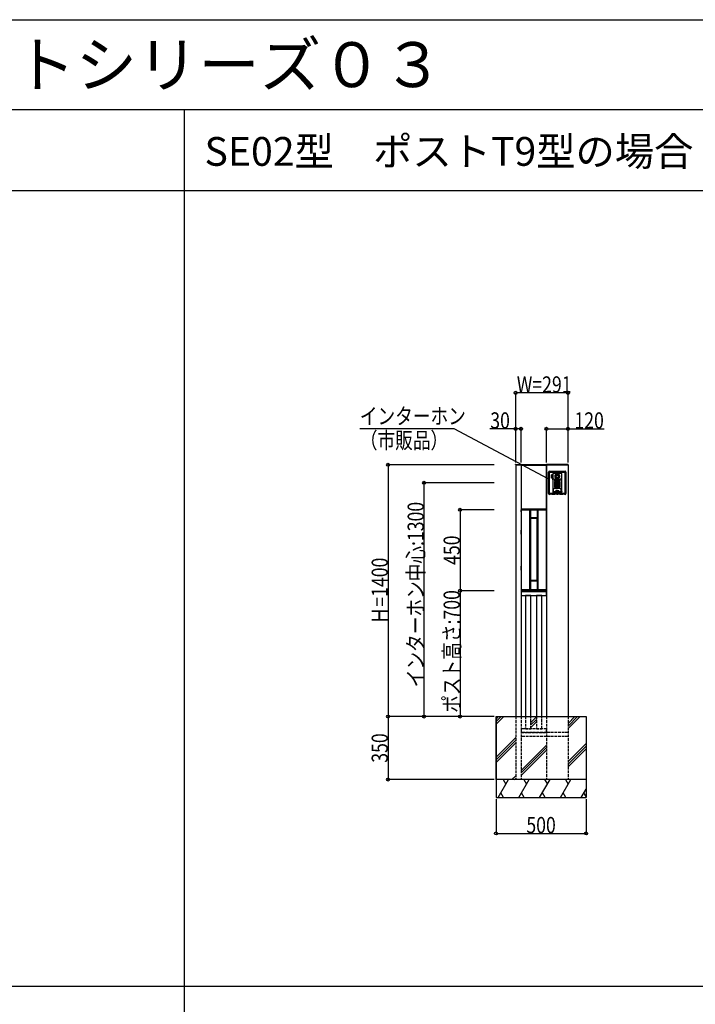
# Model space of a CAD drawing. Extents: x 0 to 27500, y 0 to 20000.
# Drawn here: x 12585 to 16340, y 14525 to 20000 of the extents above; entities that cross this region are included whole.
import ezdxf

# ---------------------------------------------------------------- set-up
doc = ezdxf.new("R2010")
doc.units = 0
doc.linetypes.add('YHIDDEN_1', pattern=[4, 3, -1])
doc.layers.get('0').update_dxf_attribs({"linetype": 'CONTINUOUS'})
for name, color, linetype in [('YKK_A1', 4, 'CONTINUOUS'), ('YKK_F1', 7, 'CONTINUOUS'), ('YKK_N1', 2, 'CONTINUOUS'), ('YKK_Z1', 7, 'CONTINUOUS')]:
    doc.layers.add(name, color=color, linetype=linetype)
doc.styles.get("Standard").update_dxf_attribs({"font": 'txt.shx', "bigfont": 'extfont.shx'})
doc.styles.add('text-b', font='extslim2.shx', dxfattribs={"width": 0.8, "bigfont": 'extfont2.shx'})

msp = doc.modelspace()

# ---------------------------------------------------------------- linework, layer by layer
at = {"layer": 'YKK_A1'}
for p, q in [((15341, 17525), (15341.1, 17526.1)), ((15342, 17525), (15341, 17525)), ((15341.5, 17525), (15371.5, 17525)), ((15341.5, 17525), (15341.5, 16125)), ((15371, 17525), (15342, 17525)), ((15342.1, 17527), (15370.9, 17527)), ((15372, 17525), (15371, 17525)), ((15371.5, 17525), (15371.5, 16125)), ((15512.5, 17525), (15371.5, 17525)), ((15371.5, 17525), (15371.5, 17523)), ((15371.5, 17523), (15512.5, 17523)), ((15371.9, 17526.1), (15372, 17525)), ((15512, 17523), (15372, 17523)), ((15372, 17523), (15372, 17278)), ((15512.1, 17526.1), (15512, 17525)), ((15512, 17525), (15513, 17525)), ((15512, 17278), (15512, 17523)), ((15512.5, 17525), (15632.5, 17525)), ((15512.5, 17525), (15512.5, 16125)), ((15512.5, 17523), (15512.5, 17525)), ((15513, 17525), (15632, 17525)), ((15631.9, 17527), (15513.1, 17527)), ((15632, 17525), (15633, 17525)), ((15632.5, 17525), (15632.5, 16125)), ((15633, 17525), (15632.9, 17526.1)), ((15512.5, 17278), (15371.5, 17278)), ((15371.5, 17278), (15371.5, 17276)), ((15371.5, 17276), (15512.5, 17276)), ((15371.9, 17274.1), (15371.9, 16825.9)), ((15372, 17278), (15512, 17278)), ((15372.3, 17274.8), (15372, 17274.8)), ((15372, 17263), (15372, 17274.8)), ((15372, 17261.2), (15372, 16840.2)), ((15372.4, 17273.6), (15372.4, 16829.4)), ((15372.8, 17275), (15373, 17275)), ((15372.9, 17275.1), (15511.1, 17275.1)), ((15373, 17275), (15511, 17275)), ((15419.1, 17273.4), (15419.1, 16830.6)), ((15424, 17274.8), (15420.5, 17274.8)), ((15421.5, 17273.8), (15421.5, 16827)), ((15423.5, 17274.3), (15423.5, 17230.7)), ((15423.6, 17274.2), (15423.6, 17231)), ((15463.5, 17274.8), (15460, 17274.8)), ((15460.4, 17274.2), (15460.4, 17231)), ((15460.5, 17274.3), (15460.5, 17230.7)), ((15462.5, 17273.8), (15462.5, 16827)), ((15464.9, 17273.4), (15464.9, 16830.7)), ((15511.2, 17275), (15511, 17275)), ((15511.6, 17273.6), (15511.6, 16829.6)), ((15511.7, 17274.8), (15512, 17274.8)), ((15512, 17263), (15512, 17274.8)), ((15512, 17261.2), (15512, 16840.2)), ((15512.1, 17274.1), (15512.1, 16825.9)), ((15512.5, 17276), (15512.5, 17278)), ((15422.3, 17228.2), (15422.3, 16881.8)), ((15422.5, 17228), (15422.5, 16882)), ((15423.3, 17227.5), (15423.3, 16882.5)), ((15423.6, 17227.3), (15423.6, 16882.7)), ((15424.3, 17228.5), (15459.7, 17228.5)), ((15459.5, 17230), (15424.5, 17230)), ((15460.4, 17227.3), (15460.4, 16882.7)), ((15460.7, 17227.5), (15460.7, 16882.5)), ((15461.5, 16882), (15461.5, 17228)), ((15461.7, 16881.8), (15461.7, 17228.2)), ((15371.5, 17161.3), (15372, 17161.3)), ((15371.5, 17138.8), (15371.5, 17161.3)), ((15372, 17138.8), (15371.5, 17138.8)), ((15372, 17161.3), (15372, 17138.8)), ((15512.5, 17161.3), (15512, 17161.3)), ((15512, 17161.3), (15512, 17138.8)), ((15512, 17138.8), (15512.5, 17138.8)), ((15512.5, 17138.8), (15512.5, 17161.3)), ((15371.5, 16961.3), (15372, 16961.3)), ((15371.5, 16938.8), (15371.5, 16961.3)), ((15372, 16938.8), (15371.5, 16938.8)), ((15372, 16961.3), (15372, 16938.8)), ((15512.5, 16961.3), (15512, 16961.3)), ((15512, 16961.3), (15512, 16938.8)), ((15512, 16938.8), (15512.5, 16938.8)), ((15512.5, 16938.8), (15512.5, 16961.3)), ((15423.5, 16879.3), (15423.5, 16827.4)), ((15423.6, 16879), (15423.6, 16829.8)), ((15459.7, 16881.5), (15424.3, 16881.5)), ((15424.5, 16880), (15459.5, 16880)), ((15460.4, 16879), (15460.4, 16829.8)), ((15460.5, 16879.3), (15460.5, 16827.4)), ((15372, 16839.8), (15372, 16825.2)), ((15372.3, 16825.2), (15372, 16825.2)), ((15512, 16819), (15372, 16819)), ((15372, 16819), (15372, 16799)), ((15372.8, 16825), (15373, 16825)), ((15372.9, 16824.9), (15391.2, 16824.9)), ((15511, 16825), (15373, 16825)), ((15393.6, 16825.1), (15391.2, 16824.9)), ((15402.8, 16824.9), (15400.4, 16825.1)), ((15402.8, 16824.9), (15437.5, 16824.9)), ((15421.5, 16827), (15421.5, 16826.2)), ((15446.5, 16824.9), (15481.2, 16824.9)), ((15462.5, 16826.2), (15462.5, 16827)), ((15483.6, 16825.1), (15481.2, 16824.9)), ((15492.8, 16824.9), (15490.4, 16825.1)), ((15492.8, 16824.9), (15511.1, 16824.9)), ((15511.2, 16825), (15511, 16825)), ((15511.7, 16825.2), (15512, 16825.2)), ((15512, 16839.8), (15512, 16825.2)), ((15512, 16799), (15512, 16819)), ((15372, 16799), (15512, 16799)), ((15426.5, 16799), (15396.5, 16799)), ((15396.5, 16799), (15396.5, 16125)), ((15426.5, 16125), (15426.5, 16799)), ((15487.5, 16799), (15457.5, 16799)), ((15457.5, 16799), (15457.5, 16125)), ((15487.5, 16125), (15487.5, 16799))]:
    msp.add_line(p, q, dxfattribs=at)
at = {"layer": 'YKK_A1', "linetype": 'Continuous'}
for p, q in [((15524, 17365.5), (15524, 17484.7)), ((15526.2, 17484.2), (15526.4, 17484.9)), ((15526.2, 17483.6), (15526.2, 17484.2)), ((15526.2, 17366.4), (15526.2, 17483.6)), ((15526.4, 17484.9), (15526.7, 17485.5)), ((15526.7, 17485.5), (15527.1, 17486)), ((15527.1, 17486), (15527.5, 17486.5)), ((15527.4, 17483.1), (15527.5, 17483.8)), ((15527.4, 17366.9), (15527.4, 17483.1)), ((15527.5, 17486.5), (15528.1, 17486.8)), ((15527.5, 17483.8), (15527.7, 17484.4)), ((15527.7, 17484.4), (15528.1, 17485)), ((15528.1, 17486.8), (15528.7, 17487.1)), ((15528.1, 17485), (15528.6, 17485.4)), ((15528.6, 17485.4), (15529.1, 17485.8)), ((15528.7, 17487.1), (15529.3, 17487.3)), ((15529, 17489.5), (15616, 17489.5)), ((15529.1, 17485.8), (15529.8, 17486)), ((15529.3, 17487.3), (15529.9, 17487.3)), ((15529.4, 17482.6), (15529.5, 17482.9)), ((15529.4, 17482.3), (15529.4, 17482.6)), ((15529.4, 17367.7), (15529.4, 17482.3)), ((15529.5, 17482.9), (15529.7, 17483.2)), ((15529.7, 17483.2), (15529.8, 17483.4)), ((15529.8, 17486), (15530.4, 17486.1)), ((15529.9, 17487.3), (15615.1, 17487.3)), ((15529.8, 17483.4), (15530.1, 17483.6)), ((15530.1, 17483.6), (15530.4, 17483.7)), ((15614.6, 17486.1), (15530.4, 17486.1)), ((15530.4, 17483.7), (15530.6, 17483.8)), ((15530.6, 17483.8), (15530.9, 17483.8)), ((15530.9, 17483.8), (15537.2, 17483.8)), ((15537.2, 17483.8), (15543.5, 17483.7)), ((15538.7, 17468.7), (15538.7, 17451.4)), ((15541.1, 17468.7), (15538.7, 17468.7)), ((15541.1, 17468.7), (15541.1, 17451.5)), ((15543.5, 17483.7), (15601.5, 17483.7)), ((15547.2, 17476.1), (15547.2, 17376.4)), ((15547.3, 17472.6), (15547.2, 17472.6)), ((15547.2, 17472.6), (15547.3, 17472.6)), ((15547.2, 17472.6), (15547.2, 17472.6)), ((15547.3, 17441.5), (15547.3, 17472.6)), ((15597, 17476.9), (15548, 17476.9)), ((15559.3, 17466.4), (15558.8, 17464.6)), ((15560.1, 17468.2), (15559.3, 17466.4)), ((15561.2, 17469.9), (15560.1, 17468.2)), ((15560.9, 17466.7), (15560.3, 17464.9)), ((15561.8, 17468.3), (15560.9, 17466.7)), ((15562.5, 17471.5), (15561.2, 17469.9)), ((15562.8, 17469.8), (15561.8, 17468.3)), ((15564.1, 17472.8), (15562.5, 17471.5)), ((15564.1, 17471.1), (15562.8, 17469.8)), ((15565.8, 17473.9), (15564.1, 17472.8)), ((15565.6, 17472.2), (15564.1, 17471.1)), ((15564.8, 17465.7), (15564.3, 17464.6)), ((15565.6, 17466.9), (15564.8, 17465.7)), ((15567.2, 17473.1), (15565.6, 17472.2)), ((15566.6, 17468), (15565.6, 17466.9)), ((15567.7, 17474.8), (15565.8, 17473.9)), ((15567.8, 17468.9), (15566.6, 17468)), ((15568.9, 17473.7), (15567.2, 17473.1)), ((15569.7, 17475.3), (15567.7, 17474.8)), ((15569, 17469.6), (15567.8, 17468.9)), ((15570.7, 17474.1), (15568.9, 17473.7)), ((15570.3, 17470), (15569, 17469.6)), ((15571.7, 17475.6), (15569.7, 17475.3)), ((15571.4, 17470.2), (15570.3, 17470)), ((15572.5, 17474.2), (15570.7, 17474.1)), ((15572.5, 17470.3), (15571.4, 17470.2)), ((15573.8, 17475.6), (15571.7, 17475.6)), ((15574.3, 17474.1), (15572.5, 17474.2)), ((15573.5, 17470.2), (15572.5, 17470.3)), ((15574.7, 17470), (15573.5, 17470.2)), ((15575.8, 17475.2), (15573.8, 17475.6)), ((15576.1, 17473.7), (15574.3, 17474.1)), ((15575.9, 17469.6), (15574.7, 17470)), ((15577.8, 17474.6), (15575.8, 17475.2)), ((15577.1, 17469), (15575.9, 17469.6)), ((15577.8, 17473.1), (15576.1, 17473.7)), ((15578.2, 17468.2), (15577.1, 17469)), ((15579.6, 17473.7), (15577.8, 17474.6)), ((15579.4, 17472.2), (15577.8, 17473.1)), ((15579.1, 17467.3), (15578.2, 17468.2)), ((15579.8, 17466.4), (15579.1, 17467.3)), ((15580.9, 17471.1), (15579.4, 17472.2)), ((15581.3, 17472.5), (15579.6, 17473.7)), ((15580.4, 17465.4), (15579.8, 17466.4)), ((15580.8, 17464.3), (15580.4, 17465.4)), ((15582.2, 17469.7), (15580.9, 17471.1)), ((15582.8, 17471.1), (15581.3, 17472.5)), ((15583.2, 17468.3), (15582.2, 17469.7)), ((15584.1, 17469.5), (15582.8, 17471.1)), ((15584.1, 17466.6), (15583.2, 17468.3)), ((15585.1, 17467.8), (15584.1, 17469.5)), ((15584.7, 17464.9), (15584.1, 17466.6)), ((15585.8, 17466.1), (15585.1, 17467.8)), ((15586.3, 17464.4), (15585.8, 17466.1)), ((15597.8, 17376.4), (15597.8, 17476.1)), ((15601.5, 17483.7), (15607.8, 17483.8)), ((15607.8, 17483.8), (15614.1, 17483.8)), ((15614.1, 17483.8), (15614.4, 17483.8)), ((15614.4, 17483.8), (15614.6, 17483.7)), ((15614.6, 17486.1), (15615.2, 17486)), ((15614.6, 17483.7), (15614.9, 17483.6)), ((15614.9, 17483.6), (15615.1, 17483.4)), ((15615.1, 17487.3), (15615.7, 17487.3)), ((15615.1, 17483.4), (15615.3, 17483.2)), ((15615.2, 17486), (15615.9, 17485.8)), ((15615.3, 17483.2), (15615.5, 17482.9)), ((15615.5, 17482.9), (15615.6, 17482.6)), ((15615.6, 17482.6), (15615.6, 17482.3)), ((15615.6, 17482.3), (15615.6, 17367.7)), ((15615.7, 17487.3), (15616.3, 17487.1)), ((15615.9, 17485.8), (15616.4, 17485.4)), ((15616.3, 17487.1), (15616.9, 17486.8)), ((15616.4, 17485.4), (15616.9, 17485)), ((15616.9, 17486.8), (15617.5, 17486.5)), ((15616.9, 17485), (15617.3, 17484.4)), ((15617.3, 17484.4), (15617.5, 17483.8)), ((15617.5, 17486.5), (15617.9, 17486)), ((15617.5, 17483.8), (15617.6, 17483.1)), ((15617.6, 17366.9), (15617.6, 17483.1)), ((15617.9, 17486), (15618.3, 17485.5)), ((15618.3, 17485.5), (15618.6, 17484.9)), ((15618.6, 17484.9), (15618.8, 17484.2)), ((15618.8, 17484.2), (15618.8, 17483.6)), ((15618.8, 17483.6), (15618.8, 17366.4)), ((15621, 17484.5), (15621, 17365.5)), ((15541.1, 17451.5), (15538.7, 17451.4)), ((15547.2, 17441.5), (15547.2, 17441.5)), ((15547.3, 17441.5), (15547.2, 17441.5)), ((15547.3, 17441.5), (15547.2, 17441.5)), ((15547.4, 17448.4), (15547.4, 17448.3)), ((15547.4, 17448.4), (15547.4, 17448.4)), ((15547.4, 17448.3), (15547.4, 17448.3)), ((15547.4, 17448.3), (15547.5, 17448.2)), ((15547.5, 17447.1), (15547.4, 17447)), ((15547.4, 17447), (15547.4, 17447)), ((15547.4, 17447), (15547.4, 17447)), ((15547.5, 17448.2), (15547.5, 17448.2)), ((15547.5, 17448.2), (15555.8, 17446.4)), ((15547.5, 17448.2), (15547.6, 17448.2)), ((15547.6, 17447.2), (15547.5, 17447.1)), ((15547.5, 17447.1), (15547.5, 17447.1)), ((15547.7, 17447.2), (15547.6, 17447.2)), ((15547.6, 17447.2), (15555.8, 17445.4)), ((15547.6, 17447.2), (15547.6, 17447.2)), ((15555.8, 17446.4), (15564.1, 17445.4)), ((15555.8, 17445.4), (15564.2, 17444.4)), ((15557.8, 17440.7), (15557.8, 17436.4)), ((15587.2, 17440.7), (15557.8, 17440.7)), ((15587.2, 17436.4), (15557.8, 17436.4)), ((15557.9, 17432.5), (15560.1, 17432.5)), ((15557.9, 17432.5), (15557.9, 17398.4)), ((15557.9, 17431.5), (15560, 17431.5)), ((15558, 17430.5), (15559.9, 17430.5)), ((15558.5, 17463), (15558.4, 17461.6)), ((15558.4, 17461.6), (15558.5, 17460.1)), ((15558.8, 17464.6), (15558.5, 17463)), ((15558.5, 17460.1), (15558.8, 17458.4)), ((15558.8, 17458.4), (15559.3, 17456.6)), ((15559.3, 17456.6), (15560.1, 17454.8)), ((15559.9, 17463.2), (15559.8, 17461.6)), ((15559.8, 17461.6), (15559.9, 17459.9)), ((15560.3, 17464.9), (15559.9, 17463.2)), ((15559.9, 17459.9), (15560.3, 17458.2)), ((15560.1, 17454.8), (15561.3, 17453.1)), ((15560.1, 17432.5), (15560.1, 17398.4)), ((15560.3, 17458.2), (15560.9, 17456.4)), ((15560.9, 17456.4), (15561.8, 17454.8)), ((15561.3, 17453.1), (15562.7, 17451.5)), ((15561.8, 17454.8), (15562.9, 17453.3)), ((15562.4, 17432.5), (15564.6, 17432.5)), ((15562.4, 17432.5), (15562.4, 17398.4)), ((15562.4, 17431.5), (15564.6, 17431.5)), ((15562.6, 17430.5), (15564.4, 17430.5)), ((15562.7, 17451.5), (15564.3, 17450.1)), ((15562.9, 17453.3), (15564.1, 17452)), ((15564, 17463.5), (15563.8, 17462.5)), ((15563.8, 17462.5), (15563.8, 17461.6)), ((15563.8, 17461.6), (15563.8, 17460.7)), ((15563.8, 17460.7), (15564, 17459.7)), ((15564.3, 17464.6), (15564, 17463.5)), ((15564, 17459.7), (15564.3, 17458.6)), ((15564.1, 17452), (15565.6, 17450.9)), ((15564.1, 17445.4), (15572.5, 17445)), ((15564.2, 17444.4), (15572.5, 17444)), ((15564.3, 17458.6), (15564.8, 17457.4)), ((15564.3, 17450.1), (15566.1, 17449)), ((15564.6, 17432.5), (15564.6, 17398.4)), ((15564.8, 17457.4), (15565.6, 17456.2)), ((15565.6, 17456.2), (15566.6, 17455.1)), ((15565.6, 17450.9), (15567.2, 17450)), ((15566.1, 17449), (15568, 17448.2)), ((15566.6, 17455.1), (15567.7, 17454.2)), ((15566.9, 17432.5), (15569.1, 17432.5)), ((15566.9, 17432.5), (15566.9, 17398.4)), ((15566.9, 17431.5), (15569.1, 17431.5)), ((15567.1, 17430.5), (15568.9, 17430.5)), ((15567.2, 17450), (15568.9, 17449.4)), ((15567.7, 17454.2), (15569, 17453.6)), ((15568, 17448.2), (15570.1, 17447.7)), ((15568.9, 17449.4), (15570.7, 17449)), ((15569, 17453.6), (15570.2, 17453.1)), ((15569.1, 17432.5), (15569.1, 17398.4)), ((15570.1, 17447.7), (15572.2, 17447.5)), ((15570.2, 17453.1), (15571.4, 17452.9)), ((15570.7, 17449), (15572.5, 17448.9)), ((15571.4, 17452.9), (15572.5, 17452.8)), ((15571.4, 17432.5), (15573.6, 17432.5)), ((15571.4, 17432.5), (15571.4, 17398.4)), ((15571.4, 17431.5), (15573.6, 17431.5)), ((15571.6, 17430.5), (15573.4, 17430.5)), ((15572.2, 17447.5), (15574.3, 17447.6)), ((15572.5, 17452.8), (15573.6, 17452.9)), ((15572.5, 17448.9), (15574.5, 17449)), ((15572.5, 17445), (15580.9, 17445.4)), ((15572.5, 17444), (15580.8, 17444.4)), ((15573.6, 17452.9), (15574.8, 17453.1)), ((15573.6, 17432.5), (15573.6, 17398.4)), ((15574.3, 17447.6), (15576.4, 17448)), ((15574.5, 17449), (15576.4, 17449.5)), ((15574.8, 17453.1), (15576, 17453.6)), ((15575.9, 17432.5), (15578.1, 17432.5)), ((15575.9, 17432.5), (15575.9, 17398.4)), ((15575.9, 17431.5), (15578.1, 17431.5)), ((15576, 17453.6), (15577.3, 17454.2)), ((15576.1, 17430.5), (15578, 17430.5)), ((15576.4, 17449.5), (15578.2, 17450.3)), ((15576.4, 17448), (15578.3, 17448.8)), ((15577.3, 17454.2), (15578.4, 17455.1)), ((15578.1, 17432.5), (15578.1, 17398.4)), ((15578.2, 17450.3), (15579.9, 17451.3)), ((15578.3, 17448.8), (15580.2, 17449.8)), ((15578.4, 17455.1), (15579.4, 17456.2)), ((15579.4, 17456.2), (15580.2, 17457.4)), ((15579.9, 17451.3), (15581.5, 17452.6)), ((15580.2, 17457.4), (15580.7, 17458.6)), ((15580.2, 17449.8), (15581.9, 17451.1)), ((15580.4, 17432.5), (15582.6, 17432.5)), ((15580.4, 17432.5), (15580.4, 17398.4)), ((15580.5, 17431.5), (15582.6, 17431.5)), ((15580.6, 17430.5), (15582.5, 17430.5)), ((15580.7, 17458.6), (15581, 17459.7)), ((15581.1, 17463.3), (15580.8, 17464.3)), ((15580.8, 17444.4), (15589.2, 17445.4)), ((15580.9, 17445.4), (15589.2, 17446.4)), ((15581, 17459.7), (15581.2, 17460.7)), ((15581.2, 17462.4), (15581.1, 17463.3)), ((15581.2, 17461.6), (15581.2, 17462.4)), ((15581.2, 17460.7), (15581.2, 17461.6)), ((15581.5, 17452.6), (15582.8, 17454.1)), ((15581.9, 17451.1), (15583.3, 17452.6)), ((15582.6, 17432.5), (15582.6, 17398.4)), ((15582.8, 17454.1), (15583.8, 17455.8)), ((15583.3, 17452.6), (15584.6, 17454.3)), ((15583.8, 17455.8), (15584.6, 17457.7)), ((15584.6, 17457.7), (15585, 17459.6)), ((15584.6, 17454.3), (15585.5, 17456.2)), ((15585.1, 17463.2), (15584.7, 17464.9)), ((15584.9, 17432.5), (15584.9, 17398.4)), ((15584.9, 17432.5), (15587.1, 17432.5)), ((15585, 17459.6), (15585.2, 17461.6)), ((15585, 17431.5), (15587.1, 17431.5)), ((15585.2, 17461.6), (15585.1, 17463.2)), ((15585.1, 17430.5), (15587, 17430.5)), ((15585.5, 17456.2), (15586.2, 17458.1)), ((15586.2, 17458.1), (15586.5, 17459.9)), ((15586.5, 17462.9), (15586.3, 17464.4)), ((15586.6, 17461.6), (15586.5, 17462.9)), ((15586.5, 17459.9), (15586.6, 17461.6)), ((15587.1, 17432.5), (15587.1, 17398.4)), ((15587.2, 17440.7), (15587.2, 17436.4)), ((15589.2, 17446.4), (15597.5, 17448.2)), ((15589.2, 17445.4), (15597.4, 17447.2)), ((15597.5, 17447.1), (15597.4, 17447.2)), ((15597.4, 17447.2), (15597.4, 17447.2)), ((15597.5, 17448.2), (15597.6, 17448.3)), ((15597.5, 17448.2), (15597.5, 17448.2)), ((15597.6, 17447), (15597.5, 17447.1)), ((15597.5, 17447.1), (15597.5, 17447.1)), ((15597.6, 17448.4), (15597.6, 17448.4)), ((15597.6, 17448.3), (15597.6, 17448.4)), ((15597.6, 17448.3), (15597.6, 17448.3)), ((15597.6, 17447), (15597.6, 17447)), ((15597.6, 17447), (15597.6, 17447)), ((15526.2, 17365.8), (15526.2, 17366.4)), ((15526.4, 17365.1), (15526.2, 17365.8)), ((15526.7, 17364.5), (15526.4, 17365.1)), ((15527.1, 17364), (15526.7, 17364.5)), ((15527.5, 17363.5), (15527.1, 17364)), ((15527.5, 17366.2), (15527.4, 17366.9)), ((15527.7, 17365.6), (15527.5, 17366.2)), ((15528.1, 17363.1), (15527.5, 17363.5)), ((15528.1, 17365), (15527.7, 17365.6)), ((15528.6, 17364.5), (15528.1, 17365)), ((15528.7, 17362.9), (15528.1, 17363.1)), ((15529.1, 17364.2), (15528.6, 17364.5)), ((15529.3, 17362.7), (15528.7, 17362.9)), ((15532.1, 17360.5), (15529, 17360.5)), ((15529.8, 17364), (15529.1, 17364.2)), ((15529.9, 17362.6), (15529.3, 17362.7)), ((15529.4, 17367.4), (15529.4, 17367.7)), ((15529.5, 17367.1), (15529.4, 17367.4)), ((15529.7, 17366.8), (15529.5, 17367.1)), ((15529.8, 17366.6), (15529.7, 17366.8)), ((15530.1, 17366.4), (15529.8, 17366.6)), ((15530.4, 17363.9), (15529.8, 17364)), ((15615.1, 17362.6), (15529.9, 17362.6)), ((15530.4, 17366.3), (15530.1, 17366.4)), ((15530.6, 17366.2), (15530.4, 17366.3)), ((15614.6, 17363.9), (15530.4, 17363.9)), ((15530.9, 17366.2), (15530.6, 17366.2)), ((15537.2, 17366.2), (15530.9, 17366.2)), ((15532.6, 17360.5), (15532.1, 17360.5)), ((15532.6, 17360.5), (15532.8, 17360.9)), ((15533.8, 17360.9), (15532.8, 17360.9)), ((15540.9, 17360.9), (15533.8, 17360.9)), ((15543.5, 17366.3), (15537.2, 17366.2)), ((15541.9, 17360.9), (15540.9, 17360.9)), ((15542.2, 17360.5), (15541.9, 17360.9)), ((15542.7, 17360.5), (15542.2, 17360.5)), ((15558.2, 17360.5), (15542.7, 17360.5)), ((15601.5, 17366.3), (15543.5, 17366.3)), ((15547.2, 17391.5), (15555.5, 17393.3)), ((15549, 17374.6), (15596, 17374.6)), ((15550.6, 17391.9), (15550.5, 17391.8)), ((15550.5, 17391.8), (15550.5, 17391.7)), ((15550.5, 17391.7), (15550.5, 17391.5)), ((15550.5, 17391.5), (15550.5, 17377.5)), ((15550.5, 17377.5), (15550.6, 17377.1)), ((15550.7, 17392), (15550.6, 17391.9)), ((15550.6, 17377.1), (15550.7, 17376.7)), ((15550.9, 17392), (15550.7, 17392)), ((15550.7, 17376.7), (15551, 17376.3)), ((15558, 17393.3), (15550.9, 17392)), ((15551, 17376.3), (15551.3, 17376)), ((15551.3, 17376), (15551.7, 17375.7)), ((15551.7, 17375.7), (15552.1, 17375.6)), ((15552.1, 17375.6), (15552.5, 17375.6)), ((15552.5, 17375.6), (15565.8, 17375.6)), ((15555.5, 17393.3), (15564, 17394.4)), ((15557.9, 17400.5), (15560, 17400.5)), ((15557.9, 17398.4), (15560.1, 17398.4)), ((15558, 17403.5), (15559.9, 17403.5)), ((15565.2, 17394.1), (15558, 17393.3)), ((15558.7, 17360.5), (15558.2, 17360.5)), ((15558.7, 17360.5), (15558.9, 17360.9)), ((15559.9, 17360.9), (15558.9, 17360.9)), ((15569, 17360.9), (15559.9, 17360.9)), ((15562.4, 17400.5), (15564.6, 17400.5)), ((15562.4, 17398.4), (15564.6, 17398.4)), ((15562.6, 17403.5), (15564.4, 17403.5)), ((15564, 17394.4), (15572.5, 17394.8)), ((15572.5, 17394.4), (15565.2, 17394.1)), ((15565.4, 17383), (15566, 17383)), ((15566, 17378.8), (15565.4, 17378.8)), ((15565.8, 17375.6), (15579.2, 17375.6)), ((15566.9, 17400.5), (15569.1, 17400.5)), ((15566.9, 17398.4), (15569.1, 17398.4)), ((15567.1, 17403.5), (15568.9, 17403.5)), ((15567.3, 17383), (15567.9, 17383)), ((15567.9, 17378.8), (15567.3, 17378.8)), ((15569.5, 17360.9), (15569, 17360.9)), ((15569.3, 17383), (15569.9, 17383)), ((15569.9, 17378.8), (15569.3, 17378.8)), ((15569.8, 17360.5), (15569.5, 17360.9)), ((15570.3, 17360.5), (15569.8, 17360.5)), ((15574.7, 17360.5), (15570.3, 17360.5)), ((15571.4, 17400.5), (15573.6, 17400.5)), ((15571.4, 17398.4), (15573.6, 17398.4)), ((15571.6, 17403.5), (15573.4, 17403.5)), ((15572.5, 17394.8), (15581, 17394.4)), ((15579.8, 17394.1), (15572.5, 17394.4)), ((15575.2, 17360.5), (15574.7, 17360.5)), ((15575.1, 17383), (15575.7, 17383)), ((15575.7, 17378.8), (15575.1, 17378.8)), ((15575.2, 17360.5), (15575.5, 17360.9)), ((15576, 17360.9), (15575.5, 17360.9)), ((15575.9, 17400.5), (15578.1, 17400.5)), ((15575.9, 17398.4), (15578.1, 17398.4)), ((15585.1, 17360.9), (15576, 17360.9)), ((15576.1, 17403.5), (15578, 17403.5)), ((15577.1, 17383), (15577.7, 17383)), ((15577.7, 17378.8), (15577.1, 17378.8)), ((15579, 17383), (15579.6, 17383)), ((15579.6, 17378.8), (15579, 17378.8)), ((15579.2, 17375.6), (15592.5, 17375.6)), ((15587, 17393.3), (15579.8, 17394.1)), ((15580.4, 17398.4), (15582.6, 17398.4)), ((15580.5, 17400.5), (15582.6, 17400.5)), ((15580.6, 17403.5), (15582.5, 17403.5)), ((15581, 17394.4), (15589.5, 17393.3)), ((15584.9, 17398.4), (15587.1, 17398.4)), ((15585, 17400.5), (15587.1, 17400.5)), ((15585.1, 17403.5), (15587, 17403.5)), ((15586.1, 17360.9), (15585.1, 17360.9)), ((15586.3, 17360.5), (15586.1, 17360.9)), ((15586.8, 17360.5), (15586.3, 17360.5)), ((15602.3, 17360.5), (15586.8, 17360.5)), ((15594.1, 17392), (15587, 17393.3)), ((15589.5, 17393.3), (15597.8, 17391.5)), ((15592.5, 17375.6), (15592.9, 17375.6)), ((15592.9, 17375.6), (15593.3, 17375.7)), ((15593.3, 17375.7), (15593.7, 17376)), ((15593.7, 17376), (15594, 17376.3)), ((15594, 17376.3), (15594.3, 17376.7)), ((15594.3, 17392), (15594.1, 17392)), ((15594.4, 17391.9), (15594.3, 17392)), ((15594.3, 17376.7), (15594.4, 17377.1)), ((15594.5, 17391.8), (15594.4, 17391.9)), ((15594.4, 17377.1), (15594.5, 17377.5)), ((15594.5, 17391.7), (15594.5, 17391.8)), ((15594.5, 17391.5), (15594.5, 17391.7)), ((15594.5, 17377.5), (15594.5, 17391.5)), ((15607.8, 17366.2), (15601.5, 17366.3)), ((15602.8, 17360.5), (15602.3, 17360.5)), ((15602.8, 17360.5), (15603.1, 17360.9)), ((15604.1, 17360.9), (15603.1, 17360.9)), ((15611.2, 17360.9), (15604.1, 17360.9)), ((15614.1, 17366.2), (15607.8, 17366.2)), ((15612.2, 17360.9), (15611.2, 17360.9)), ((15612.4, 17360.5), (15612.2, 17360.9)), ((15612.9, 17360.5), (15612.4, 17360.5)), ((15616, 17360.5), (15612.9, 17360.5)), ((15613.6, 17363.9), (15613.6, 17363.9)), ((15614.4, 17366.2), (15614.1, 17366.2)), ((15614.6, 17366.3), (15614.4, 17366.2)), ((15614.9, 17366.4), (15614.6, 17366.3)), ((15615.2, 17364), (15614.6, 17363.9)), ((15615.1, 17366.6), (15614.9, 17366.4)), ((15615.3, 17366.8), (15615.1, 17366.6)), ((15615.7, 17362.7), (15615.1, 17362.6)), ((15615.9, 17364.2), (15615.2, 17364)), ((15615.5, 17367.1), (15615.3, 17366.8)), ((15615.6, 17367.4), (15615.5, 17367.1)), ((15615.6, 17367.7), (15615.6, 17367.4)), ((15616.3, 17362.9), (15615.7, 17362.7)), ((15616.4, 17364.5), (15615.9, 17364.2)), ((15616.9, 17363.1), (15616.3, 17362.9)), ((15616.9, 17365), (15616.4, 17364.5)), ((15617.3, 17365.6), (15616.9, 17365)), ((15617.5, 17363.5), (15616.9, 17363.1)), ((15617.5, 17366.2), (15617.3, 17365.6)), ((15617.6, 17366.9), (15617.5, 17366.2)), ((15617.9, 17364), (15617.5, 17363.5)), ((15618.3, 17364.5), (15617.9, 17364)), ((15618.6, 17365.1), (15618.3, 17364.5)), ((15618.8, 17365.8), (15618.6, 17365.1)), ((15618.8, 17366.4), (15618.8, 17365.8))]:
    msp.add_line(p, q, dxfattribs=at)
at = {"layer": 'YKK_A1', "ltscale": 0.5}
for p, q in [((15420.5, 17274.8), (15418.1, 17274.4)), ((15424, 17274.8), (15424.1, 17274.7)), ((15460, 17274.8), (15459.9, 17274.7)), ((15463.5, 17274.8), (15465.9, 17274.4)), ((15422.3, 17228.2), (15422.5, 17228)), ((15423.5, 17230.7), (15423.6, 17231)), ((15424, 17230.2), (15424, 17230.5)), ((15424, 17230.2), (15424.3, 17230.2)), ((15424.3, 17230.2), (15424.5, 17230)), ((15459.7, 17230.2), (15459.5, 17230)), ((15460, 17230.2), (15459.7, 17230.2)), ((15460, 17230.2), (15460, 17230.5)), ((15460.5, 17230.7), (15460.4, 17231)), ((15461.7, 17228.2), (15461.5, 17228)), ((15422.3, 16881.8), (15422.5, 16882)), ((15423.6, 16879), (15423.5, 16879.3)), ((15424, 16879.8), (15424.3, 16879.8)), ((15424, 16879.5), (15424, 16879.8)), ((15424.3, 16879.8), (15424.5, 16880)), ((15459.7, 16879.8), (15459.5, 16880)), ((15460, 16879.8), (15459.7, 16879.8)), ((15460, 16879.5), (15460, 16879.8)), ((15460.4, 16879), (15460.5, 16879.3)), ((15461.7, 16881.8), (15461.5, 16882)), ((15419.1, 16830.6), (15420.5, 16826.4)), ((15420.5, 16826.4), (15421.5, 16826.2)), ((15420.5, 16825.1), (15421.6, 16825.1)), ((15463.5, 16825.1), (15462.4, 16825.1)), ((15462.5, 16826.2), (15463.5, 16826.4)), ((15463.5, 16826.4), (15464.9, 16830.7))]:
    msp.add_line(p, q, dxfattribs=at)
at = {"layer": 'YKK_A1', "linetype": 'YHIDDEN_1', "ltscale": 0.1}
for p, q in [((15372, 17155.3), (15371.5, 17155.3)), ((15372, 17144.8), (15371.5, 17144.8)), ((15512, 17155.3), (15512.5, 17155.3)), ((15512, 17144.8), (15512.5, 17144.8)), ((15372, 16955.3), (15371.5, 16955.3)), ((15372, 16944.8), (15371.5, 16944.8)), ((15512, 16955.3), (15512.5, 16955.3)), ((15512, 16944.8), (15512.5, 16944.8))]:
    msp.add_line(p, q, dxfattribs=at)
at = {"layer": 'YKK_A1', "linetype": 'Continuous', "flags": 128}
for points in [[(15548, 17476.9, 0.098563), (15547.7, 17476.8, 0.098563), (15547.4, 17476.6, 0.098563), (15547.2, 17476.4, 0.098563), (15547.2, 17476.1)], [(15597, 17476.9, -0.098563), (15597.3, 17476.8, -0.098563), (15597.6, 17476.6, -0.098563), (15597.8, 17476.4, -0.098563), (15597.8, 17476.1), (15597.8, 17476.1)], [(15547.2, 17376.4, 0.098563), (15547.3, 17375.7, 0.098563), (15547.7, 17375.1, 0.098563), (15548.3, 17374.7, 0.098563), (15549, 17374.6)], [(15597.8, 17376.4, -0.098563), (15597.7, 17375.7, -0.098563), (15597.3, 17375.1, -0.098563), (15596.7, 17374.7, -0.098563), (15596, 17374.6)]]:
    msp.add_lwpolyline(points, format="xyb", dxfattribs=at)
at = {"layer": 'YKK_A1', "linetype": 'Continuous'}
for centre, radius in [((15572.5, 17461.6), 6.36), ((15572.5, 17380.9), 2.1)]:
    msp.add_circle(centre, radius, dxfattribs=at)
at = {"layer": 'YKK_A1'}
for centre, radius, start, end in [((15342.1, 17526), 1, 90, 176.5), ((15370.9, 17526), 1, 3.5, 90), ((15513.1, 17526), 1, 90, 176.5), ((15631.9, 17526), 1, 3.5, 90), ((15372.9, 17274.1), 1, 90, 180), ((15372.8, 17274.2), 0.8, 90, 131.4096), ((15373.4, 17273.6), 1, 89.6281, 180), ((15418.1, 17273.4), 1, 0, 89.992), ((15424, 17274.3), 0.5, 90, 180), ((15424.1, 17274.2), 0.5, 90.4069, 180), ((15459.9, 17274.2), 0.5, 0, 89.5931), ((15465.9, 17273.4), 1, 90.008, 180), ((15510.6, 17273.6), 1, 0, 90.3719), ((15511.1, 17274.1), 1, 0, 90), ((15511.2, 17274.2), 0.8, 48.5904, 90), ((15424.3, 17228.2), 2, 90, 180), ((15424.5, 17228), 2, 90, 180), ((15424.3, 17227.5), 1, 90, 180), ((15424.1, 17231), 0.5, 180, 267.9445), ((15424.6, 17227.3), 1, 90.3952, 180), ((15459.4, 17227.3), 1, 0, 89.6048), ((15459.5, 17228), 2, 0, 90), ((15459.7, 17228.2), 2, 0, 90), ((15459.7, 17227.5), 1, 0, 90), ((15459.9, 17231), 0.5, 272.0555, 360), ((15424.5, 16882), 2, 180, 270), ((15424.3, 16882.5), 1, 180, 270), ((15424, 16879.3), 0.5, 90, 180), ((15424.6, 16882.7), 1, 180, 269.6048), ((15424.1, 16879), 0.5, 92.0555, 180), ((15459.4, 16882.7), 1, 270.3952, 0), ((15459.5, 16882), 2, 270, 0), ((15459.7, 16882.5), 1, 270, 0), ((15460, 16879.3), 0.5, 0, 90), ((15459.9, 16879), 0.5, 0, 87.9445), ((15372.9, 16825.9), 1, 180, 270), ((15373.3, 16826.3), 1, 177.9518, 270.3811), ((15372.8, 16825.8), 0.8, 228.5904, 270), ((15373.4, 16830.4), 1, 180, 270.3668), ((15418.1, 16830.6), 1, 270.0067, 0), ((15419.5, 16826.4), 1, 269.9951, 0), ((15424.1, 16829.8), 0.5, 180, 269.5769), ((15459.9, 16829.8), 0.5, 270.4273, 0), ((15464.5, 16826.4), 1, 180, 270.0046), ((15465.9, 16830.7), 1, 180, 269.9933), ((15510.6, 16830.6), 1, 269.633, 0), ((15510.7, 16826.3), 1, 269.6192, 1.9109), ((15511.1, 16825.9), 1, 270, 0), ((15511.2, 16825.8), 0.8, 270, 311.4096)]:
    msp.add_arc(centre, radius, start, end, dxfattribs=at)
at = {"layer": 'YKK_A1', "linetype": 'Continuous'}
for centre, radius, start, end in [((15529, 17484.5), 5.01, 90, 180), ((15528, 17475.1), 0.577, 155.958, 204.042), ((15616, 17484.5), 5.01, 0, 90), ((15617, 17475.1), 0.577, 335.958, 24.042), ((15529, 17365.5), 5.01, 180, 270), ((15572.5, 17380.9), 7.51, 164.9137, 195.0863), ((15565.4, 17382.8), 0.2, 90, 164.9151), ((15565.4, 17379), 0.2, 195.0849, 270), ((15572.5, 17380.9), 6.61, 163.7748, 196.2251), ((15566, 17382.8), 0.2, 343.7766, 90), ((15566, 17379), 0.2, 270, 16.2235), ((15572.5, 17380.9), 5.71, 159.7905, 200.2095), ((15567.3, 17382.8), 0.2, 90, 159.7904), ((15567.3, 17379), 0.2, 200.2094, 270), ((15572.5, 17380.9), 4.81, 157.6663, 202.3337), ((15567.9, 17382.8), 0.2, 337.6663, 90), ((15567.9, 17379), 0.2, 270, 22.3337), ((15572.5, 17380.9), 3.91, 149.1019, 210.8981), ((15569.3, 17382.8), 0.2, 90, 149.1019), ((15569.3, 17379), 0.2, 210.8981, 270), ((15572.5, 17380.9), 3, 143.5764, 216.4236), ((15569.9, 17382.8), 0.2, 323.5765, 90), ((15569.9, 17379), 0.2, 270, 36.4237), ((15575.1, 17382.8), 0.2, 90, 216.4237), ((15572.5, 17380.9), 3, 323.5764, 36.4236), ((15575.1, 17379), 0.2, 143.5765, 270), ((15575.7, 17382.8), 0.2, 30.8981, 90), ((15575.7, 17379), 0.2, 270, 329.1019), ((15572.5, 17380.9), 3.91, 329.1019, 30.8981), ((15577.1, 17382.8), 0.2, 90, 202.3337), ((15572.5, 17380.9), 4.81, 337.6663, 22.3337), ((15577.1, 17379), 0.2, 157.6663, 270), ((15577.7, 17382.8), 0.2, 20.2095, 90), ((15577.7, 17379), 0.2, 270, 339.7905), ((15572.5, 17380.9), 5.71, 339.7905, 20.2095), ((15579, 17382.8), 0.2, 90, 196.2239), ((15572.5, 17380.9), 6.61, 343.7749, 16.2251), ((15579, 17379), 0.2, 163.7764, 270), ((15579.6, 17382.8), 0.2, 15.0849, 90), ((15579.6, 17379), 0.2, 270, 344.9151), ((15572.5, 17380.9), 7.51, 344.9137, 15.0863), ((15616, 17365.5), 5.01, 270, 0)]:
    msp.add_arc(centre, radius, start, end, dxfattribs=at)
at = {"layer": 'YKK_A1', "ltscale": 0.5}
for centre, radius, start, end in [((15420.5, 17273.8), 1, 0, 90), ((15460, 17274.3), 0.5, 0, 90), ((15463.5, 17273.8), 1, 90, 180), ((15424, 17230.7), 0.5, 180, 270), ((15460, 17230.7), 0.5, 270, 0), ((15424.3, 16881.8), 2, 180, 270), ((15459.7, 16881.8), 2, 270, 0), ((15420.5, 16826.1), 1, 270, 1.8526), ((15463.5, 16826.1), 1, 178.1474, 270)]:
    msp.add_arc(centre, radius, start, end, dxfattribs=at)
at = {"layer": 'YKK_A1', "extrusion": (0, 0, -1)}
for centre, major_axis, ratio, start_param, end_param in [((15419.1, 17283.2), (-250, 0), 0.034921, -1.566797, -1.387), ((15442, 17271.6), (90, 0), 0.034921, 4.511746, 4.913032), ((15464.9, 17283.2), (250, 0), 0.034921, 1.387, 1.566797), ((15442, 17246), (90, 0), 0.176327, 1.369991, 1.771602), ((15442, 17225.2), (-90, 0), 0.034921, 1.375782, 1.765811), ((15442, 16864), (90, 0), 0.176327, 4.511583, 4.913195), ((15442, 16884.8), (-90, 0), 0.034921, 4.517374, 4.907404), ((15397, 16825), (4, 0), 0.034921, 3.674097, 5.750681), ((15442, 16824.8), (6, 0), 0.034921, 3.87132, 5.553458), ((15487, 16825), (4, 0), 0.034921, 3.674097, 5.750681)]:
    msp.add_ellipse(centre, major_axis=major_axis, ratio=ratio, start_param=start_param, end_param=end_param, dxfattribs=at)
at = {"layer": 'YKK_A1'}
for points in [[(15372.4, 16829.4), (15372.4, 16828.4), (15372.3, 16827.3), (15372.3, 16826.3)], [(15423.6, 16829.3), (15423.5, 16828.7), (15423.5, 16828), (15423.5, 16827.4)], [(15460.5, 16827.4), (15460.5, 16828), (15460.5, 16828.7), (15460.4, 16829.3)], [(15511.7, 16826.3), (15511.7, 16827.4), (15511.6, 16828.5), (15511.6, 16829.6)]]:
    msp.add_open_spline(points, degree=3, dxfattribs=at)
for points, knots in [([(15373.3, 16825.3), (15373.5, 16825.3), (15374.1, 16825.3), (15375.3, 16825.3), (15376.9, 16825.3), (15378.4, 16825.3), (15380, 16825.3), (15381.5, 16825.3), (15383.1, 16825.3), (15384.6, 16825.3), (15386.2, 16825.3), (15387.7, 16825.3), (15389.3, 16825.4), (15390.8, 16825.4), (15392.4, 16825.4), (15394, 16825.4), (15395.5, 16825.4), (15397.1, 16825.4), (15398.6, 16825.4), (15400.2, 16825.4), (15401.7, 16825.4), (15403.3, 16825.4), (15404.9, 16825.4), (15406.4, 16825.4), (15408, 16825.4), (15409.6, 16825.4), (15411.1, 16825.4), (15412.7, 16825.4), (15414.3, 16825.4), (15415.8, 16825.4), (15417.4, 16825.4), (15418.6, 16825.4), (15419.4, 16825.4), (15419.5, 16825.4)], [0.0218695, 0.0218695, 0.0218695, 0.0218695, 0.0323539, 0.0646887, 0.0970058, 0.1293063, 0.1615917, 0.1938632, 0.2261222, 0.2583699, 0.2906077, 0.3228369, 0.3550589, 0.3872748, 0.4194862, 0.4516941, 0.4839001, 0.5161054, 0.5483114, 0.5805193, 0.6127304, 0.6449462, 0.6771679, 0.7093969, 0.7416343, 0.7738817, 0.8061402, 0.8384113, 0.8706962, 0.9029962, 0.9353126, 0.9676468, 0.9794108, 0.9794108, 0.9794108, 0.9794108]), ([(15418.1, 16829.6), (15417.9, 16829.6), (15417.2, 16829.6), (15415.9, 16829.6), (15414.3, 16829.6), (15412.6, 16829.6), (15411, 16829.6), (15409.4, 16829.6), (15407.8, 16829.5), (15406.2, 16829.5), (15404.6, 16829.5), (15402.9, 16829.5), (15401.3, 16829.5), (15399.7, 16829.5), (15398.1, 16829.5), (15396.5, 16829.5), (15394.9, 16829.5), (15393.3, 16829.5), (15391.7, 16829.5), (15390, 16829.5), (15388.4, 16829.5), (15386.8, 16829.5), (15385.2, 16829.5), (15383.6, 16829.5), (15382, 16829.5), (15380.4, 16829.5), (15378.8, 16829.4), (15377.2, 16829.4), (15375.6, 16829.4), (15374.3, 16829.4), (15373.6, 16829.4), (15373.4, 16829.4)], [0.0212861, 0.0212861, 0.0212861, 0.0212861, 0.0343852, 0.0687773, 0.1031763, 0.1375824, 0.1719954, 0.2064153, 0.2408422, 0.2752761, 0.309717, 0.3441648, 0.3786196, 0.4130814, 0.4475501, 0.4820258, 0.5165085, 0.5509982, 0.5854949, 0.6199985, 0.6545092, 0.6890268, 0.7235514, 0.758083, 0.7926216, 0.8271671, 0.8617197, 0.8962793, 0.9308459, 0.9654194, 0.9782008, 0.9782008, 0.9782008, 0.9782008]), ([(15423.5, 16827.4), (15423.2, 16827.3), (15422.5, 16827.2), (15421.8, 16827.1), (15421.5, 16827)], [0, 0, 0, 0, 0.499002, 1, 1, 1, 1]), ([(15421.6, 16825.1), (15421.9, 16825.1), (15422.5, 16825.1), (15423.5, 16825.1), (15424.4, 16825.1), (15425.4, 16825.1), (15426.4, 16825.1), (15427.3, 16825.1), (15428.3, 16825.1), (15429.3, 16825.1), (15430.2, 16825.1), (15431.2, 16825.1), (15432.2, 16825.1), (15433.2, 16825.1), (15434.1, 16825.1), (15435.1, 16825.1), (15436.1, 16825.1), (15437.1, 16825.1), (15438.1, 16825.1), (15439, 16825.1), (15440, 16825.1), (15441, 16825.1), (15442.3, 16825.1), (15443.9, 16825.1), (15445.8, 16825.1), (15447.6, 16825.1), (15449.5, 16825.1), (15451.4, 16825.1), (15453.2, 16825.1), (15455.1, 16825.1), (15456.9, 16825.1), (15458.8, 16825.1), (15460.6, 16825.1), (15461.8, 16825.1), (15462.4, 16825.1)], [0, 0, 0, 0, 0.023844, 0.047668, 0.071475, 0.095268, 0.119048, 0.142818, 0.166582, 0.190341, 0.214099, 0.237857, 0.261619, 0.285387, 0.309164, 0.332952, 0.356754, 0.380573, 0.40441, 0.428269, 0.452153, 0.476063, 0.500003, 0.545674, 0.591248, 0.636743, 0.682176, 0.727565, 0.772929, 0.818285, 0.863652, 0.909049, 0.954492, 1, 1, 1, 1]), ([(15459.9, 16829.3), (15459.8, 16829.3), (15459.3, 16829.3), (15458.5, 16829.3), (15457.5, 16829.3), (15456.6, 16829.3), (15455.6, 16829.2), (15454.6, 16829.2), (15453.7, 16829.2), (15452.7, 16829.2), (15451.7, 16829.2), (15450.8, 16829.2), (15449.8, 16829.2), (15448.8, 16829.2), (15447.8, 16829.2), (15446.9, 16829.2), (15445.9, 16829.2), (15444.9, 16829.2), (15443.9, 16829.2), (15443, 16829.2), (15441.7, 16829.2), (15440.2, 16829.2), (15438.3, 16829.2), (15436.5, 16829.2), (15434.6, 16829.2), (15432.8, 16829.2), (15430.9, 16829.2), (15429.1, 16829.2), (15427.2, 16829.3), (15425.6, 16829.3), (15424.5, 16829.3), (15424.1, 16829.3)], [0.0136451, 0.0136451, 0.0136451, 0.0136451, 0.0264416, 0.0528692, 0.0792829, 0.1056825, 0.1320682, 0.1584399, 0.1847977, 0.2111415, 0.2374713, 0.2637872, 0.2900892, 0.3163772, 0.3426513, 0.3689114, 0.3951576, 0.4213899, 0.4476082, 0.4738127, 0.5000032, 0.5497765, 0.5996, 0.6494737, 0.6993978, 0.7493722, 0.7993969, 0.8494721, 0.8995976, 0.9497736, 0.9863613, 0.9863613, 0.9863613, 0.9863613]), ([(15462.5, 16827), (15462.2, 16827.1), (15461.5, 16827.2), (15460.8, 16827.3), (15460.5, 16827.4)], [0, 0, 0, 0, 0.500998, 1, 1, 1, 1]), ([(15464.5, 16825.4), (15464.7, 16825.4), (15465.4, 16825.4), (15466.6, 16825.4), (15468.2, 16825.4), (15469.8, 16825.4), (15471.3, 16825.4), (15472.9, 16825.4), (15474.5, 16825.4), (15476, 16825.4), (15477.6, 16825.4), (15479.2, 16825.4), (15480.7, 16825.4), (15482.3, 16825.4), (15483.8, 16825.4), (15485.4, 16825.4), (15487, 16825.4), (15488.5, 16825.4), (15490.1, 16825.4), (15491.6, 16825.4), (15493.2, 16825.4), (15494.7, 16825.4), (15496.3, 16825.3), (15497.8, 16825.3), (15499.4, 16825.3), (15500.9, 16825.3), (15502.5, 16825.3), (15504, 16825.3), (15505.6, 16825.3), (15507.1, 16825.3), (15508.7, 16825.3), (15509.8, 16825.3), (15510.5, 16825.3), (15510.7, 16825.3)], [0.0206083, 0.0206083, 0.0206083, 0.0206083, 0.0323529, 0.0646869, 0.0970031, 0.129303, 0.1615878, 0.1938588, 0.2261174, 0.2583647, 0.2906023, 0.3228313, 0.3550531, 0.387269, 0.4194803, 0.4516884, 0.4838945, 0.5161, 0.5483061, 0.5805142, 0.6127257, 0.6449418, 0.6771638, 0.7093931, 0.741631, 0.7738788, 0.8061377, 0.8384092, 0.8706945, 0.9029949, 0.9353118, 0.9676464, 0.9781632, 0.9781632, 0.9781632, 0.9781632]), ([(15510.6, 16829.6), (15510.4, 16829.6), (15509.7, 16829.6), (15508.4, 16829.6), (15506.8, 16829.6), (15505.2, 16829.6), (15503.6, 16829.6), (15502, 16829.6), (15500.4, 16829.6), (15498.8, 16829.6), (15497.2, 16829.6), (15495.6, 16829.6), (15494, 16829.6), (15492.3, 16829.7), (15490.7, 16829.7), (15489.1, 16829.7), (15487.5, 16829.7), (15485.9, 16829.7), (15484.3, 16829.7), (15482.7, 16829.7), (15481.1, 16829.7), (15479.4, 16829.7), (15477.8, 16829.7), (15476.2, 16829.7), (15474.6, 16829.7), (15473, 16829.7), (15471.4, 16829.7), (15469.7, 16829.7), (15468.1, 16829.7), (15466.8, 16829.7), (15466.1, 16829.7), (15465.9, 16829.7)], [0.0217992, 0.0217992, 0.0217992, 0.0217992, 0.0345806, 0.0691542, 0.1037208, 0.1382803, 0.1728329, 0.2073785, 0.2419171, 0.2764487, 0.3109733, 0.345491, 0.3800016, 0.4145052, 0.4490019, 0.4834916, 0.5179743, 0.55245, 0.5869187, 0.6213805, 0.6558353, 0.6902831, 0.724724, 0.7591578, 0.7935848, 0.8280047, 0.8624177, 0.8968237, 0.9312228, 0.9656149, 0.9787139, 0.9787139, 0.9787139, 0.9787139])]:
    msp.add_open_spline(points, degree=3, knots=knots, dxfattribs=at)
at = {"layer": 'YKK_F1', "color": 7}
for p, q in [((0, 20000), (27500, 20000)), ((0, 19500), (27000, 19500)), ((13500, 0), (13500, 19500)), ((0, 19050), (27000, 19050)), ((0, 14625), (27000, 14625))]:
    msp.add_line(p, q, dxfattribs=at)
at = {"layer": 'YKK_N1'}
for p, q in [((15341.5, 17537), (15341.5, 17926)), ((15632.5, 17925), (15341.5, 17925)), ((15632.5, 17537), (15632.5, 17926)), ((15341.5, 17725), (15198.7, 17725)), ((15341.5, 17537), (15341.5, 17726)), ((15371.5, 17725), (15341.5, 17725)), ((15371.5, 17537), (15371.5, 17726)), ((15512.5, 17537), (15512.5, 17726)), ((15512.5, 17725), (15632.5, 17725)), ((15632.5, 17537), (15632.5, 17726)), ((15632.5, 17725), (15832.9, 17725)), ((15222.5, 17525), (14631.5, 17525)), ((14632.5, 17525), (14632.5, 16125)), ((15222.5, 17425), (14831.5, 17425)), ((14832.5, 16125), (14832.5, 17425)), ((15222.5, 17275), (15031.5, 17275)), ((15032.5, 17275), (15032.5, 16825)), ((15222.5, 16825), (15031.5, 16825)), ((15222.5, 16825), (15031.5, 16825)), ((15032.5, 16825), (15032.5, 16125)), ((15222.5, 16125), (14631.5, 16125)), ((15222.5, 16125), (14631.5, 16125)), ((14632.5, 16125), (14632.5, 15775)), ((15222.5, 16125), (14831.5, 16125)), ((15222.5, 16125), (15031.5, 16125)), ((15222.5, 15775), (14631.5, 15775)), ((15232.5, 15665), (15232.5, 15474)), ((15732.5, 15665), (15732.5, 15474)), ((15232.5, 15475), (15732.5, 15475))]:
    msp.add_line(p, q, dxfattribs=at)
at = {"layer": 'YKK_N1', "extrusion": (0, 0, -1)}
for p, q in [((14999.7, 17724.9), (14475.2, 17724.9)), ((15522.5, 17446.2), (14999.7, 17724.9))]:
    msp.add_line(p, q, dxfattribs=at)
at = {"layer": 'YKK_N1', "linetype": 'ByBlock', "lineweight": -2, "extrusion": (0, 0, -1)}
for p, q in [((15522.3, 17445.8), (15524, 17445.4)), ((15524, 17445.4), (15522.5, 17446.2)), ((15524, 17445.4), (15522.7, 17446.6))]:
    msp.add_line(p, q, dxfattribs=at)
at = {"layer": 'YKK_N1', "linetype": 'ByBlock', "lineweight": -2}
for centre in [(15341.5, 17925), (15632.5, 17925), (15341.5, 17725), (15371.5, 17725), (15512.5, 17725), (15632.5, 17725), (14632.5, 17525), (14832.5, 17425), (15032.5, 17275), (15032.5, 16825), (15032.5, 16825), (14632.5, 16125), (14632.5, 16125), (14832.5, 16125), (15032.5, 16125), (14632.5, 15775), (15232.5, 15475), (15732.5, 15475)]:
    msp.add_circle(centre, 8.5, dxfattribs=at)
at = {"layer": 'YKK_Z1'}
for p, q in [((15232.5, 16125), (15232.5, 15675)), ((15232.5, 16125), (15732.5, 16125)), ((15232.5, 15775), (15232.5, 16125)), ((15732.5, 16125), (15732.5, 15775)), ((15732.5, 15775), (15232.5, 15775)), ((15732.5, 15775), (15732.5, 15675))]:
    msp.add_line(p, q, dxfattribs=at)
at = {"layer": 'YKK_Z1', "linetype": 'Continuous'}
for p, q in [((15232.5, 16110.9), (15246.6, 16125)), ((15232.5, 16096.7), (15260.8, 16125)), ((15232.5, 16082.6), (15274.9, 16125)), ((15426.5, 16092.7), (15457.5, 16123.7)), ((15426.5, 16078.6), (15457.5, 16109.6)), ((15632.5, 16086.6), (15670.9, 16125)), ((15632.5, 16072.5), (15685, 16125)), ((15632.5, 16058.3), (15699.2, 16125)), ((15390.3, 16056.5), (15396.5, 16062.7)), ((15426.5, 16064.4), (15457.5, 16095.4)), ((15232.5, 15898.7), (15341.5, 16007.7)), ((15232.5, 15884.6), (15341.5, 15993.6)), ((15371.5, 16009.4), (15375.6, 16013.5)), ((15232.5, 15870.4), (15341.5, 15979.4)), ((15371.5, 15825.6), (15512.5, 15966.6)), ((15371.5, 15811.5), (15512.5, 15952.5)), ((15371.5, 15797.3), (15512.5, 15938.3)), ((15632.5, 15874.5), (15732.5, 15974.5)), ((15632.5, 15860.3), (15732.5, 15960.3)), ((15632.5, 15846.2), (15732.5, 15946.2)), ((15243.8, 15675), (15301.6, 15775)), ((15271.6, 15775), (15286.6, 15749)), ((15320.9, 15775), (15341.5, 15795.6)), ((15335, 15775), (15341.5, 15781.5)), ((15359.3, 15675), (15417.1, 15775)), ((15387.1, 15775), (15402.1, 15749)), ((15474.8, 15675), (15532.5, 15775)), ((15502.5, 15775), (15517.5, 15749)), ((15590.3, 15675), (15648, 15775)), ((15618, 15775), (15633, 15749)), ((15705.7, 15675), (15732.5, 15721.4)), ((15273.8, 15675), (15258.8, 15701)), ((15389.3, 15675), (15374.3, 15701)), ((15504.8, 15675), (15489.8, 15701)), ((15620.3, 15675), (15605.3, 15701)), ((15732.5, 15680.6), (15720.7, 15701))]:
    msp.add_line(p, q, dxfattribs=at)
at = {"layer": 'YKK_Z1', "linetype": 'YHIDDEN_1', "ltscale": 5}
for p, q in [((15341.5, 16125), (15341.5, 15775)), ((15371.5, 16125), (15371.5, 15775)), ((15396.5, 16125), (15396.5, 16056.5)), ((15426.5, 16056.5), (15426.5, 16125)), ((15457.5, 16125), (15457.5, 16056.5)), ((15487.5, 16056.5), (15487.5, 16125)), ((15512.5, 16125), (15512.5, 15775)), ((15632.5, 16125), (15632.5, 15775)), ((15512.5, 16056.5), (15371.5, 16056.5)), ((15371.5, 16056.5), (15371.5, 16036.5)), ((15396.5, 16056.5), (15426.5, 16056.5)), ((15457.5, 16056.5), (15487.5, 16056.5)), ((15512.5, 16036.5), (15512.5, 16056.5)), ((15632.5, 16036.5), (15371.5, 16036.5)), ((15371.5, 16036.5), (15512.5, 16036.5)), ((15632.5, 16013.5), (15371.5, 16013.5))]:
    msp.add_line(p, q, dxfattribs=at)
at = {"layer": 'YKK_Z1', "linetype": 'Continuous', "ltscale": 0.5}
for p, q in [((15732.5, 15775), (15232.5, 15775)), ((15232.5, 15675), (15732.5, 15675))]:
    msp.add_line(p, q, dxfattribs=at)

# ---------------------------------------------------------------- texts
for s, height, p in [('ＬＵＣＩＡＳ＿Ｐ０３  機能ポール・アクセントポール  ルシアス  ポストユニットシリーズ０３', 250, (500, 19625)), ('SE02型\u3000ポストT9型の場合', 160, (13611.7, 19187.5))]:
    msp.add_text(s, height=height).set_placement(p)
at = {"layer": 'YKK_N1', "style": 'text-b', "width": 0.8}
for s, p in [('W=291', (15347.8, 17926.6)), ('インターホン', (14475.2, 17750.8)), ('30', (15200.3, 17726.6)), ('120', (15668.1, 17726.6)), ('（市販品）', (14475.2, 17615.8)), ('500', (15400.9, 15476.6))]:
    msp.add_text(s, height=90, dxfattribs=at).set_placement(p)
for s, p in [('インターホン中心:1300', (14830.9, 16287.8)), ('450', (15030.9, 16968.4)), ('Ｈ=1400', (14630.9, 16637.8)), ('ポスト高さ:700', (15030.9, 16146.2)), ('350', (14630.9, 15868.4))]:
    msp.add_text(s, height=90, rotation=90, dxfattribs=at).set_placement(p)

doc.saveas('drawing.dxf')
